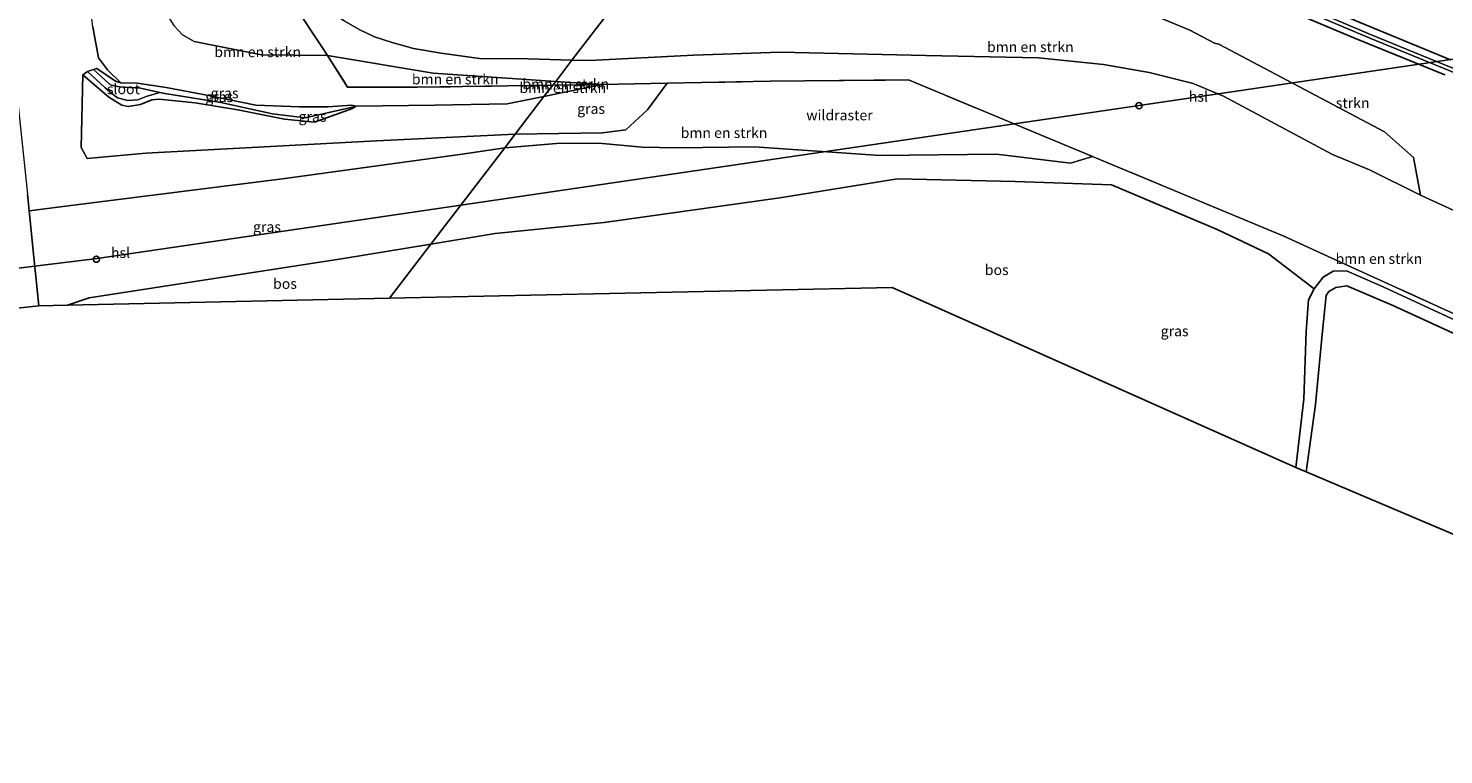
# Model space of a CAD drawing. Units: metres. Extents: x 180000 to 190000, y 466229 to 468625.
# Drawn here: x 186284 to 186627, y 466696 to 466872 of the extents above; entities that cross this region are included whole.
import ezdxf
from ezdxf.enums import TextEntityAlignment as Align

# ---------------------------------------------------------------- set-up
doc = ezdxf.new("R2010")
doc.units = ezdxf.units.M
doc.linetypes.add('IE-TERREINAFSCHEIDING', pattern=[10, 8, -2])
doc.layers.get('0').update_dxf_attribs({"lineweight": 25})
for name, color, linetype, lineweight in [('B-ME-GR-BOMENSTRUIKEN-GV-B6', 93, 'Continuous', 18), ('B-ME-GR-STRUIKEN-GV-B6', 93, 'Continuous', 18), ('B-ME-GW-KRUINLIJN-L-B1', 93, 'Continuous', 18), ('B-ME-GW-TEENLIJN-L-B1', 93, 'Continuous', 18), ('B-ME-IE-GRASLAND-GV-B6', 93, 'Continuous', 18), ('B-ME-IE-HULPGEOMETRIE-L-B1', 53, 'Continuous', 18), ('B-ME-IE-TERREINAFSCHEIDING-RASTERHEKWERK-L-B1', 8, 'IE-TERREINAFSCHEIDING', 18), ('B-ME-OG-WATER-GV-B6', 153, 'Continuous', 18), ('B-ME-VH-VERH_SOORT-BITUMEN-GV-B6', 8, 'IE-TERREINAFSCHEIDING-NATUURLIJK-HOUTWAL', 18), ('B-ME-VH-VERH_SOORT-ONVERHARD-GV-B6', 8, 'Continuous', 18)]:
    doc.layers.add(name, color=color, linetype=linetype, lineweight=lineweight)
for name, color, linetype in [('B-ME-GR-BOS-GV-B6', 10, 'Continuous'), ('B-ME-GW-INSTEEKWATERGANG-L-B1', 10, 'Continuous'), ('B-ME-GW-WATERGANG-GREPPEL-L-B1', 10, 'Continuous'), ('B-ME-KG-KADASTRAAL-OPNAMEDTMGRENS-L-B1', 10, 'Continuous'), ('B-ME-KL-ELEKTRICITEIT-HOOGSP-L-B1', 10, 'Continuous'), ('B-ME-KL-KABEL-HOOGSPANNINGSMAST-S-B1', 10, 'Continuous')]:
    doc.layers.add(name, color=color, linetype=linetype)
doc.styles.add('NLCS-ISO', font='NLCS-ISO.TTF')
doc.linetypes.add('IE-TERREINAFSCHEIDING-NATUURLIJK-HOUTWAL', pattern='A,7,-1.5,[67,NLCS.SHX,S=0.75,R=45,X=0,Y=0],-1.5,7,-1.5,[70,NLCS.SHX,S=0.75,R=0,X=0,Y=0],-1.5', length=20)

# ---------------------------------------------------------------- blocks, each defined once
blk = doc.blocks.new('dtb')
blk.add_circle((0, 0), 0.75)

msp = doc.modelspace()

# ---------------------------------------------------------------- linework, layer by layer
at = {"layer": 'B-ME-GR-BOMENSTRUIKEN-GV-B6'}
for points in [[(186411.623, 466859.297, 76.071), (186381.972, 466861.268, 76.481), (186356.313, 466865.58, 76.655), (186354.939, 466867.667, 77.003), (186348.218, 466877.722, 76.925), (186335.635, 466896.611, 76.372), (186325.11, 466912.903, 75.914), (186314.252, 466933.155, 75), (186309.388, 466943.655, 74.595), (186302.666, 466957.605, 73.996), (186299.8472, 466963.6234, 73.8858), (186294.53, 466974.976, 73.678), (186272.69, 466990.32, 73.08)], [(186282.94, 466984.247, 73.203), (186293.451, 466976.898, 73.368), (186294.98, 466975.702, 73.368), (186295.916, 466974.885, 73.37), (186304.497, 466962.595, 73.998), (186316.621, 466938.605, 74.815), (186324.451, 466920.556, 75.704), (186333.847, 466901.446, 76.075), (186337.955, 466895.452, 76.304), (186341.961, 466890.258, 76.39), (186345.705, 466886.11, 76.489), (186349.277, 466882.633, 76.617), (186352.763, 466879.692, 76.642), (186356.453, 466876.739, 76.613), (186360.391, 466873.962, 76.629), (186364.191, 466871.757, 76.633), (186367.71, 466870.08, 76.658), (186371.999, 466868.703, 76.596), (186377.199, 466867.245, 76.543), (186383.892, 466866.132, 76.489), (186393.194, 466864.819, 76.366), (186404.978, 466864.723, 76.094), (186415.557, 466864.428, 76.018), (186411.623, 466859.297, 76.071)], [(186435.302, 466890.181, 67.251), (186415.557, 466864.428, 76.018), (186404.978, 466864.723, 76.094), (186393.194, 466864.819, 76.366), (186383.892, 466866.132, 76.489), (186377.199, 466867.245, 76.543), (186371.999, 466868.703, 76.596), (186367.71, 466870.08, 76.658), (186364.191, 466871.757, 76.633), (186360.391, 466873.962, 76.629)], [(186621.215, 466831.756, 75.48), (186608.835, 466837.88, 75.241), (186599.861, 466841.61, 74.994), (186573.443, 466855.676, 73.906), (186566.125, 466858.792, 73.668), (186555.444, 466861.447, 73.425), (186544.338, 466863.343, 73.42), (186528.659, 466865.02, 73.416), (186501.296, 466865.575, 74.154), (186466.064, 466866.358, 74.879), (186445.053, 466865.611, 75.451), (186419.921, 466864.307, 75.987), (186415.557, 466864.428, 76.018), (186435.302, 466890.181, 67.251)], [(186348.218, 466877.722, 76.925), (186354.939, 466867.667, 77.003), (186356.313, 466865.58, 76.655), (186340.37, 466865.715, 76.753), (186324.049, 466868.973, 76.695), (186321.22, 466870.593, 76.757), (186319.124, 466872.842, 76.728)], [(186550.681, 466877.732, 66.266), (186565.306, 466871.672, 66.895), (186571.287, 466868.555, 67.143), (186572.312, 466868.314, 67.097), (186612.4677, 466847.0379, 69.9827), (186619.4565, 466840.8712, 71.4805), (186621.215, 466831.756, 75.48)], [(186299.436, 466872.524, 74.75), (186300.822, 466865.012, 74.627), (186303.042, 466862.058, 74.664), (186306.224, 466858.941, 74.964), (186304.985, 466859.309, 74.946), (186300.437, 466862.433, 74.48), (186299.602, 466862.189, 74.412), (186298.146, 466861.66, 74.464)], [(186410.914, 466858.372, 75.981), (186408.783, 466855.592, 75.927), (186399.85, 466853.859, 75.913), (186382.305, 466853.546, 75.73), (186363.189, 466853.253, 75.529), (186362.208, 466853.531, 75.545), (186356.402, 466853.11, 75.364), (186349.519, 466853.159, 75.382), (186339.003, 466853.554, 75.326), (186327.512, 466855.897, 75.17), (186317.25, 466857.78, 75.064), (186310.239, 466858.831, 75.065), (186306.224, 466858.941, 74.964), (186303.042, 466862.058, 74.664), (186300.822, 466865.012, 74.627), (186299.436, 466872.524, 74.75)], [(186319.124, 466872.842, 76.728), (186321.22, 466870.593, 76.757), (186324.049, 466868.973, 76.695), (186340.37, 466865.715, 76.753), (186356.313, 466865.58, 76.655), (186361.16, 466857.904, 76.011), (186378.096, 466857.87, 76.156), (186410.914, 466858.372, 75.981)], [(186410.914, 466858.372, 75.981), (186378.096, 466857.87, 76.156), (186361.16, 466857.904, 76.011), (186356.313, 466865.58, 76.655), (186381.972, 466861.268, 76.481), (186411.623, 466859.297, 76.071), (186410.914, 466858.372, 75.981)], [(186651.013, 466793.148, 75.491), (186603.586, 466814.651, 74.753), (186588.052, 466821.82, 74.508), (186541.735, 466841.113, 73.514), (186497.107, 466859.661, 74.536), (186463.569, 466859.326, 75.22), (186438.627, 466858.854, 75.646), (186422.793, 466858.554, 75.917), (186411.623, 466859.297, 76.071), (186415.557, 466864.428, 76.018), (186419.921, 466864.307, 75.987), (186445.053, 466865.611, 75.451), (186466.064, 466866.358, 74.879), (186501.296, 466865.575, 74.154), (186528.659, 466865.02, 73.416), (186544.338, 466863.343, 73.42), (186555.444, 466861.447, 73.425), (186566.125, 466858.792, 73.668), (186573.443, 466855.676, 73.906), (186599.861, 466841.61, 74.994), (186608.835, 466837.88, 75.241), (186621.215, 466831.756, 75.48), (186656.892, 466815.366, 75.693)], [(186298.146, 466861.66, 74.464), (186297.021, 466860.882, 74.473), (186296.618, 466843.238, 74.737), (186298.058, 466840.628, 74.737), (186312.308, 466841.921, 74.701), (186368.231, 466844.907, 75.297), (186401.792, 466846.474, 75.699), (186399.286, 466843.205, 75.725), (186388.962, 466841.635, 75.661), (186345.463, 466835.719, 75.258), (186294.772, 466829.294, 75.047), (186284.043, 466827.896, 75.124), (186283.637, 466831.958, 75.049)], [(186401.792, 466846.474, 75.699), (186422.951, 466846.818, 75.627), (186428.664, 466847.586, 75.764), (186433.902, 466852.42, 75.791), (186438.627, 466858.854, 75.646), (186463.569, 466859.326, 75.22), (186497.107, 466859.661, 74.536), (186541.735, 466841.113, 73.514), (186536.373, 466839.457, 73.703), (186518.425, 466841.678, 73.884), (186490.254, 466841.306, 74.342), (186459.737, 466843.451, 75.365), (186441.005, 466843.191, 75.738), (186432.563, 466843.343, 75.666), (186422.986, 466844.253, 75.654), (186412.82, 466844.327, 75.669), (186399.286, 466843.205, 75.725), (186401.792, 466846.474, 75.699)], [(186410.914, 466858.372, 75.981), (186422.793, 466858.554, 75.917), (186408.783, 466855.592, 75.927), (186410.914, 466858.372, 75.981)], [(186410.914, 466858.372, 75.981), (186411.623, 466859.297, 76.071), (186422.793, 466858.554, 75.917), (186410.914, 466858.372, 75.981)]]:
    msp.add_polyline3d(points, dxfattribs=at)
at = {"layer": 'B-ME-GR-BOS-GV-B6'}
for points in [[(186595.463, 466809.03, 74.764), (186594.078, 466806.33, 74.732), (186593.52, 466798.708, 74.709), (186592.942, 466782.323, 74.785), (186590.967, 466765.748, 75.045), (186493.151, 466809.351, 74.112), (186371.349, 466806.768, 74.814), (186381.37, 466819.838, 75.874), (186397.001, 466822.401, 76.209), (186423.372, 466825.118, 75.842), (186465.933, 466831.095, 74.874), (186494.454, 466835.708, 74.115), (186522.991, 466835.043, 73.811), (186546.308, 466834.232, 73.788), (186571.946, 466823.435, 74.056), (186584.352, 466817.488, 74.763), (186595.463, 466809.03, 74.764)], [(186371.349, 466806.768, 74.814), (186293.292, 466805.112, 75.264), (186298.567, 466806.82, 75.321), (186360.239, 466816.374, 75.422), (186381.37, 466819.838, 75.874), (186371.349, 466806.768, 74.814)], [(186593.469, 466764.698, 74.998), (186595.768, 466781.026, 74.739), (186597.338, 466797.964, 74.801), (186598.351, 466807.451, 74.848), (186598.961, 466808.417, 74.918), (186600.642, 466809.376, 75.039), (186603.306, 466809.722, 75.08), (186614.328, 466805.045, 75.435), (186643.588, 466791.65, 75.513), (186675.499, 466777.322, 75.651), (186698.59, 466766.933, 76.031), (186720.48, 466756.436, 76.063), (186729.825, 466752.503, 76.15), (186733.475, 466751.282, 76.171), (186744.852, 466748.057, 76.123), (186759.272, 466744.137, 75.826), (186778.93, 466738.637, 75.417), (186785.298, 466736.725, 75.408), (186755.229, 466696.187, 76.289), (186593.469, 466764.698, 74.998)]]:
    msp.add_polyline3d(points, dxfattribs=at)
at = {"layer": 'B-ME-GR-STRUIKEN-GV-B6'}
for points in [[(186656.892, 466815.366, 75.693), (186621.215, 466831.756, 75.48), (186619.4565, 466840.8712, 71.4805), (186612.4677, 466847.0379, 69.9827), (186572.312, 466868.314, 67.097), (186571.287, 466868.555, 67.143), (186565.306, 466871.672, 66.895), (186550.681, 466877.732, 66.266)], [(186583.291, 466878.993, 60.178), (186605.051, 466869.83, 60.223), (186627.064, 466860.872, 60.198)]]:
    msp.add_polyline3d(points, dxfattribs=at)
at = {"layer": 'B-ME-GW-INSTEEKWATERGANG-L-B1'}
for points in [[(186627.064, 466860.872, 60.198), (186605.051, 466869.83, 60.223), (186583.291, 466878.993, 60.178), (186559.505, 466889.746, 60.173), (186540.891, 466896.728, 60.132), (186531.212, 466900.456, 60.103), (186525.353, 466902.466, 60.029), (186523.542, 466903.811, 59.793), (186523.311, 466904.833, 59.415), (186523.586, 466906.226, 59.494), (186524.552, 466907.509, 59.751), (186525.891, 466907.743, 59.926), (186532.707, 466905.791, 60.103), (186542.344, 466901.791, 60.132), (186560.684, 466894.111, 60.173), (186584.94, 466882.903, 60.178), (186606.322, 466873.646, 60.223), (186628.447, 466864.489, 60.198)], [(186297.021, 466860.882, 74.473), (186303.349, 466855.469, 74.714), (186306.508, 466853.503, 74.803), (186308.047, 466853.176, 74.795), (186311.007, 466853.683, 74.894), (186313.78, 466854.81, 74.941), (186315.534, 466854.971, 74.97), (186324.296, 466854.092, 75.122), (186334.643, 466852.405, 75.185), (186345.919, 466850.15, 75.067), (186353.183, 466849.378, 75.118), (186362.404, 466852.692, 75.504), (186363.189, 466853.253, 75.529), (186362.208, 466853.531, 75.545), (186356.402, 466853.11, 75.364), (186349.519, 466853.159, 75.382)], [(186300.437, 466862.433, 74.48), (186304.985, 466859.309, 74.946), (186306.224, 466858.941, 74.964), (186310.239, 466858.831, 75.065), (186317.25, 466857.78, 75.064), (186327.512, 466855.897, 75.17), (186339.003, 466853.554, 75.326), (186349.519, 466853.159, 75.382)]]:
    msp.add_polyline3d(points, dxfattribs=at)
at = {"layer": 'B-ME-GW-KRUINLIJN-L-B1'}
for q in [(186381.972, 466861.268, 76.481), (186422.793, 466858.554, 75.917)]:
    msp.add_line((186411.623, 466859.297, 76.071), q, dxfattribs=at)
for points in [[(186309.886, 466921.617, 75.163), (186315.235, 466890.505, 76.477), (186315.693, 466883.248, 76.629), (186316.028, 466879.58, 76.753), (186317.098, 466875.95, 76.761), (186319.124, 466872.842, 76.728), (186321.22, 466870.593, 76.757), (186324.049, 466868.973, 76.695), (186340.37, 466865.715, 76.753)], [(186415.557, 466864.428, 76.018), (186404.978, 466864.723, 76.094), (186393.194, 466864.819, 76.366), (186383.892, 466866.132, 76.489), (186377.199, 466867.245, 76.543), (186371.999, 466868.703, 76.596), (186367.71, 466870.08, 76.658), (186364.191, 466871.757, 76.633), (186360.391, 466873.962, 76.629), (186356.453, 466876.739, 76.613), (186352.763, 466879.692, 76.642), (186349.277, 466882.633, 76.617), (186345.705, 466886.11, 76.489), (186341.961, 466890.258, 76.39), (186337.955, 466895.452, 76.304), (186333.847, 466901.446, 76.075)], [(186340.37, 466865.715, 76.753), (186356.313, 466865.58, 76.655), (186381.972, 466861.268, 76.481)], [(186797.63, 466755.284, 75.661), (186795.893, 466755.913, 75.68), (186765.624, 466767.777, 76.044), (186740.498, 466777.286, 76.13), (186736.051, 466779.267, 76.134), (186697.474, 466796.456, 76.171), (186656.892, 466815.366, 75.693), (186621.215, 466831.756, 75.48), (186608.835, 466837.88, 75.241), (186599.861, 466841.61, 74.994), (186573.443, 466855.676, 73.906), (186566.125, 466858.792, 73.668), (186555.444, 466861.447, 73.425), (186544.338, 466863.343, 73.42), (186528.659, 466865.02, 73.416), (186501.296, 466865.575, 74.154), (186466.064, 466866.358, 74.879), (186445.053, 466865.611, 75.451), (186419.921, 466864.307, 75.987), (186415.557, 466864.428, 76.018)]]:
    msp.add_polyline3d(points, dxfattribs=at)
at = {"layer": 'B-ME-GW-TEENLIJN-L-B1'}
msp.add_line((186422.793, 466858.554, 75.917), (186408.783, 466855.592, 75.927), dxfattribs=at)
for points in [[(186306.224, 466858.941, 74.964), (186303.042, 466862.058, 74.664), (186300.822, 466865.012, 74.627), (186299.436, 466872.524, 74.75), (186298.64, 466878.763, 74.71)], [(186408.783, 466855.592, 75.927), (186399.85, 466853.859, 75.913), (186382.305, 466853.546, 75.73), (186363.189, 466853.253, 75.529)]]:
    msp.add_polyline3d(points, dxfattribs=at)
at = {"layer": 'B-ME-GW-WATERGANG-GREPPEL-L-B1'}
msp.add_polyline3d([(186315.706, 466856.613, 74.816), (186316.901, 466856.38, 74.804), (186330.512, 466854.185, 74.93), (186343.042, 466851.46, 74.897), (186350.905, 466850.448, 74.963), (186361.688, 466852.862, 75.214)], dxfattribs=at)
at = {"layer": 'B-ME-IE-GRASLAND-GV-B6'}
for points in [[(186627.064, 466860.872, 60.198), (186605.051, 466869.83, 60.223), (186583.291, 466878.993, 60.178), (186559.505, 466889.746, 60.173), (186540.891, 466896.728, 60.132), (186531.212, 466900.456, 60.103), (186525.353, 466902.466, 60.029), (186523.542, 466903.811, 59.793), (186523.311, 466904.833, 59.415), (186523.586, 466906.226, 59.494), (186524.259, 466905.562, 59.477), (186524.134, 466905.156, 59.475), (186524.423, 466904.7, 59.463), (186526.762, 466903.844, 59.494), (186541.967, 466898.045, 59.604), (186559.211, 466891.241, 59.759), (186585.152, 466879.873, 59.891), (186608.728, 466869.841, 59.92), (186642.94, 466855.89, 59.94)], [(186643.268, 466856.689, 59.919), (186609.077, 466870.679, 59.878), (186585.52, 466880.729, 59.88), (186560.061, 466892.284, 59.817), (186545.318, 466898.354, 59.66), (186534.995, 466902.503, 59.484), (186524.829, 466905.785, 59.494), (186524.259, 466905.562, 59.477), (186523.586, 466906.226, 59.494), (186524.552, 466907.509, 59.751), (186525.891, 466907.743, 59.926)], [(186525.891, 466907.743, 59.926), (186532.707, 466905.791, 60.103), (186542.344, 466901.791, 60.132), (186560.684, 466894.111, 60.173), (186584.94, 466882.903, 60.178), (186606.322, 466873.646, 60.223), (186628.447, 466864.489, 60.198)], [(186628.447, 466864.489, 60.198), (186606.322, 466873.646, 60.223), (186584.94, 466882.903, 60.178), (186560.684, 466894.111, 60.173), (186542.344, 466901.791, 60.132), (186532.707, 466905.791, 60.103), (186525.891, 466907.743, 59.926)], [(186297.021, 466860.882, 74.473), (186303.349, 466855.469, 74.714), (186306.508, 466853.503, 74.803), (186308.047, 466853.176, 74.795), (186311.007, 466853.683, 74.894), (186313.78, 466854.81, 74.941), (186315.534, 466854.971, 74.97), (186324.296, 466854.092, 75.122), (186334.643, 466852.405, 75.185), (186345.919, 466850.15, 75.067), (186353.183, 466849.378, 75.118), (186362.404, 466852.692, 75.504), (186363.189, 466853.253, 75.529), (186382.305, 466853.546, 75.73), (186399.85, 466853.859, 75.913), (186408.783, 466855.592, 75.927), (186401.792, 466846.474, 75.699), (186368.231, 466844.907, 75.297), (186312.308, 466841.921, 74.701), (186298.058, 466840.628, 74.737), (186296.618, 466843.238, 74.737), (186297.021, 466860.882, 74.473)], [(186315.706, 466856.613, 74.816), (186316.901, 466856.38, 74.804), (186330.512, 466854.185, 74.93), (186343.042, 466851.46, 74.897), (186350.905, 466850.448, 74.963), (186361.688, 466852.862, 75.214), (186363.189, 466853.253, 75.529), (186362.404, 466852.692, 75.504), (186353.183, 466849.378, 75.118), (186345.919, 466850.15, 75.067), (186334.643, 466852.405, 75.185), (186324.296, 466854.092, 75.122), (186315.534, 466854.971, 74.97), (186313.78, 466854.81, 74.941), (186311.007, 466853.683, 74.894), (186308.047, 466853.176, 74.795), (186306.508, 466853.503, 74.803), (186303.349, 466855.469, 74.714), (186297.021, 466860.882, 74.473), (186298.146, 466861.66, 74.464), (186302.478, 466857.739, 74.699), (186304.086, 466856.355, 74.701), (186305.455, 466855.326, 74.698), (186307.988, 466854.631, 74.668), (186310.356, 466854.839, 74.668), (186312.431, 466855.645, 74.69), (186315.706, 466856.613, 74.816)], [(186315.706, 466856.613, 74.816), (186310.984, 466857.627, 74.78), (186305.896, 466857.957, 74.724), (186304.023, 466858.35, 74.689), (186303.459, 466858.727, 74.689), (186299.602, 466862.189, 74.412), (186300.437, 466862.433, 74.48), (186304.985, 466859.309, 74.946), (186306.224, 466858.941, 74.964), (186310.239, 466858.831, 75.065), (186317.25, 466857.78, 75.064), (186327.512, 466855.897, 75.17), (186339.003, 466853.554, 75.326), (186349.519, 466853.159, 75.382), (186356.402, 466853.11, 75.364), (186362.208, 466853.531, 75.545), (186363.189, 466853.253, 75.529), (186361.688, 466852.862, 75.214), (186350.905, 466850.448, 74.963), (186343.042, 466851.46, 74.897), (186330.512, 466854.185, 74.93), (186316.901, 466856.38, 74.804), (186315.706, 466856.613, 74.816)], [(186422.793, 466858.554, 75.917), (186438.627, 466858.854, 75.646), (186433.902, 466852.42, 75.791), (186428.664, 466847.586, 75.764), (186422.951, 466846.818, 75.627), (186401.792, 466846.474, 75.699), (186408.783, 466855.592, 75.927), (186422.793, 466858.554, 75.917)], [(186286.421, 466804.905, 75.465), (186285.16, 466816.709, 75.331), (186284.043, 466827.896, 75.124), (186294.772, 466829.294, 75.047), (186345.463, 466835.719, 75.258), (186388.962, 466841.635, 75.661), (186399.286, 466843.205, 75.725), (186381.37, 466819.838, 75.874), (186360.239, 466816.374, 75.422), (186298.567, 466806.82, 75.321), (186293.292, 466805.112, 75.264), (186286.421, 466804.905, 75.465)], [(186595.463, 466809.03, 74.764), (186584.352, 466817.488, 74.763), (186571.946, 466823.435, 74.056), (186546.308, 466834.232, 73.788), (186522.991, 466835.043, 73.811), (186494.454, 466835.708, 74.115), (186465.933, 466831.095, 74.874), (186423.372, 466825.118, 75.842), (186397.001, 466822.401, 76.209), (186381.37, 466819.838, 75.874), (186399.286, 466843.205, 75.725), (186412.82, 466844.327, 75.669), (186422.986, 466844.253, 75.654), (186432.563, 466843.343, 75.666), (186441.005, 466843.191, 75.738), (186459.737, 466843.451, 75.365), (186490.254, 466841.306, 74.342), (186518.425, 466841.678, 73.884), (186536.373, 466839.457, 73.703), (186541.735, 466841.113, 73.514), (186588.052, 466821.82, 74.508), (186603.586, 466814.651, 74.753), (186651.013, 466793.148, 75.491)], [(186638.646, 466797.242, 75.431), (186612.31, 466809.456, 75.338), (186603.258, 466813.403, 75.107), (186599.996, 466813.303, 74.981), (186597.577, 466811.898, 74.89), (186595.463, 466809.03, 74.764)]]:
    msp.add_polyline3d(points, dxfattribs=at)
at = {"layer": 'B-ME-IE-HULPGEOMETRIE-L-B1'}
msp.add_line((186363.189, 466853.253, 75.529), (186361.688, 466852.862, 75.214), dxfattribs=at)
for points in [[(186371.349, 466806.768, 74.814), (186381.37, 466819.838, 75.874), (186399.286, 466843.205, 75.725), (186401.792, 466846.474, 75.699), (186408.783, 466855.592, 75.927), (186410.914, 466858.372, 75.981), (186411.623, 466859.297, 76.071), (186415.557, 466864.428, 76.018), (186435.302, 466890.181, 67.251)], [(186297.021, 466860.882, 74.473), (186298.146, 466861.66, 74.464), (186299.602, 466862.189, 74.412), (186300.437, 466862.433, 74.48)]]:
    msp.add_polyline3d(points, dxfattribs=at)
at = {"layer": 'B-ME-IE-TERREINAFSCHEIDING-RASTERHEKWERK-L-B1'}
for points in [[(186272.69, 466990.32, 73.08), (186294.53, 466974.976, 73.678), (186299.8472, 466963.6234, 73.8858), (186302.666, 466957.605, 73.996), (186309.388, 466943.655, 74.595), (186314.252, 466933.155, 75), (186325.11, 466912.903, 75.914), (186335.635, 466896.611, 76.372), (186348.218, 466877.722, 76.925), (186354.939, 466867.667, 77.003), (186356.313, 466865.58, 76.655), (186361.16, 466857.904, 76.011), (186378.096, 466857.87, 76.156), (186410.914, 466858.372, 75.981)], [(186410.914, 466858.372, 75.981), (186422.793, 466858.554, 75.917), (186438.627, 466858.854, 75.646), (186463.569, 466859.326, 75.22), (186497.107, 466859.661, 74.536), (186541.735, 466841.113, 73.514), (186588.052, 466821.82, 74.508)], [(186730.809, 466756.73, 76.161), (186722.556, 466760.489, 76.117), (186681.664, 466779.195, 75.843), (186651.013, 466793.148, 75.491), (186603.586, 466814.651, 74.753), (186588.052, 466821.82, 74.508)]]:
    msp.add_polyline3d(points, dxfattribs=at)
at = {"layer": 'B-ME-KG-KADASTRAAL-OPNAMEDTMGRENS-L-B1'}
for points in [[(186098.398, 467042.56, 72.765), (186135.669, 467018.604, 72.751), (186212.794, 466963.364, 73.946), (186229.652, 466940.893, 74.182), (186230.274, 466809.518, 75.62), (186229.932, 466806.713, 75.789), (186229.984, 466802.84, 75.587), (186267.97, 466804.312, 75.36), (186274.611, 466804.408, 75.3), (186277.846, 466804.411, 75.269), (186281.139, 466804.372, 75.402), (186286.421, 466804.905, 75.465), (186293.292, 466805.112, 75.264), (186371.349, 466806.768, 74.814)], [(186755.229, 466696.187, 76.289), (186593.469, 466764.698, 74.998), (186590.967, 466765.748, 75.045), (186493.151, 466809.351, 74.112), (186371.349, 466806.768, 74.814)]]:
    msp.add_polyline3d(points, dxfattribs=at)
at = {"layer": 'B-ME-KL-ELEKTRICITEIT-HOOGSP-L-B1'}
for points in [[(186388.619, 466829.293, 100.116), (186553.024, 466853.416, 99.416), (186760.45, 466884.145, 101.149)], [(186229.385, 466807.647, 100.491), (186300.551, 466816.371, 100.491), (186388.619, 466829.293, 100.116)]]:
    msp.add_polyline3d(points, dxfattribs=at)
at = {"layer": 'B-ME-OG-WATER-GV-B6'}
for points in [[(186642.94, 466855.89, 59.94), (186608.728, 466869.841, 59.92), (186585.152, 466879.873, 59.891), (186559.211, 466891.241, 59.759), (186541.967, 466898.045, 59.604), (186526.762, 466903.844, 59.494), (186524.423, 466904.7, 59.463), (186524.134, 466905.156, 59.475), (186524.259, 466905.562, 59.477), (186524.829, 466905.785, 59.494), (186534.995, 466902.503, 59.484), (186545.318, 466898.354, 59.66), (186560.061, 466892.284, 59.817), (186585.52, 466880.729, 59.88), (186609.077, 466870.679, 59.878), (186643.268, 466856.689, 59.919)], [(186315.706, 466856.613, 74.816), (186312.431, 466855.645, 74.69), (186310.356, 466854.839, 74.668), (186307.988, 466854.631, 74.668), (186305.455, 466855.326, 74.698), (186304.086, 466856.355, 74.701), (186302.478, 466857.739, 74.699), (186298.146, 466861.66, 74.464), (186299.602, 466862.189, 74.412), (186303.459, 466858.727, 74.689), (186304.023, 466858.35, 74.689), (186305.896, 466857.957, 74.724), (186310.984, 466857.627, 74.78), (186315.706, 466856.613, 74.816)]]:
    msp.add_polyline3d(points, dxfattribs=at)
at = {"layer": 'B-ME-VH-VERH_SOORT-BITUMEN-GV-B6'}
msp.add_polyline3d([(186261.773, 466989.03, 73.217), (186268.408, 466989.84, 73.226), (186269.879, 466967.866, 73.508), (186272.412, 466942.218, 73.71), (186274.542, 466921.941, 74.006), (186276.199, 466906.049, 74.101), (186278.082, 466886.52, 74.327), (186279.713, 466869.361, 74.618), (186281.871, 466848.807, 74.854), (186283.637, 466831.958, 75.049), (186284.043, 466827.896, 75.124), (186285.16, 466816.709, 75.331), (186286.421, 466804.905, 75.465), (186281.139, 466804.372, 75.402), (186280.184, 466813.842, 75.135), (186279.83, 466817.326, 75.098), (186278.199, 466833.558, 75.058), (186274.394, 466871.623, 74.707), (186273.651, 466878.814, 74.466), (186270.395, 466911.634, 74.029), (186265.451, 466957.325, 73.652), (186263.435, 466978.949, 73.352), (186261.773, 466989.03, 73.217)], dxfattribs=at)
at = {"layer": 'B-ME-VH-VERH_SOORT-ONVERHARD-GV-B6'}
for points in [[(186593.469, 466764.698, 74.998), (186590.967, 466765.748, 75.045), (186592.942, 466782.323, 74.785), (186593.52, 466798.708, 74.709), (186594.078, 466806.33, 74.732), (186595.463, 466809.03, 74.764), (186597.577, 466811.898, 74.89), (186599.996, 466813.303, 74.981), (186603.258, 466813.403, 75.107), (186612.31, 466809.456, 75.338), (186638.646, 466797.242, 75.431)], [(186643.588, 466791.65, 75.513), (186614.328, 466805.045, 75.435), (186603.306, 466809.722, 75.08), (186600.642, 466809.376, 75.039), (186598.961, 466808.417, 74.918), (186598.351, 466807.451, 74.848), (186597.338, 466797.964, 74.801), (186595.768, 466781.026, 74.739), (186593.469, 466764.698, 74.998)]]:
    msp.add_polyline3d(points, dxfattribs=at)

# ---------------------------------------------------------------- block references
at = {"layer": 'B-ME-KL-KABEL-HOOGSPANNINGSMAST-S-B1', "rotation": 90}
for p in [(186552.984, 466853.416, 73.808), (186300.323, 466816.209, 75.188)]:
    msp.add_blockref('dtb', p, dxfattribs=at)

# ---------------------------------------------------------------- texts
at = {"layer": 'B-ME-GR-BOMENSTRUIKEN-GV-B6', "ltscale": 0.2, "style": 'NLCS-ISO'}
for p in [(186339.4089, 466866.406), (186526.6467, 466867.6275), (186387.2846, 466859.809), (186413.351, 466857.7225), (186414.061, 466858.6488), (186452.4216, 466846.8298), (186611.1123, 466816.3256)]:
    msp.add_text('bmn en strkn', height=2.5, dxfattribs=at).set_placement(p, align=Align.MIDDLE_CENTER)
at = {"layer": 'B-ME-GR-BOS-GV-B6', "ltscale": 0.2, "style": 'NLCS-ISO'}
for p in [(186518.5094, 466813.6262), (186346.0277, 466810.28)]:
    msp.add_text('bos', height=2.5, dxfattribs=at).set_placement(p, align=Align.MIDDLE_CENTER)
at = {"layer": 'B-ME-GR-STRUIKEN-GV-B6', "ltscale": 0.2, "style": 'NLCS-ISO'}
msp.add_text('strkn', height=2.5, dxfattribs=at).set_placement((186604.7565, 466854.0629), align=Align.MIDDLE_CENTER)
at = {"layer": 'B-ME-IE-GRASLAND-GV-B6', "ltscale": 0.2, "style": 'NLCS-ISO'}
for p in [(186331.3955, 466856.4405), (186330.105, 466855.519), (186352.7005, 466850.755), (186420.2095, 466852.664), (186341.6645, 466824.055), (186561.6075, 466798.812)]:
    msp.add_text('gras', height=2.5, dxfattribs=at).set_placement(p, align=Align.MIDDLE_CENTER)
at = {"layer": 'B-ME-IE-TERREINAFSCHEIDING-RASTERHEKWERK-L-B1', "ltscale": 0.2, "style": 'NLCS-ISO'}
msp.add_text('wildraster', height=2.5, dxfattribs=at).set_placement((186480.3996, 466851.1), align=Align.MIDDLE_CENTER)
at = {"layer": 'B-ME-KL-ELEKTRICITEIT-HOOGSP-L-B1', "ltscale": 0.2, "style": 'NLCS-ISO'}
for p in [(186567.3643, 466855.618), (186306.185, 466817.7703)]:
    msp.add_text('hsl', height=2.5, dxfattribs=at).set_placement(p, align=Align.MIDDLE_CENTER)
at = {"layer": 'B-ME-OG-WATER-GV-B6', "ltscale": 0.2, "style": 'NLCS-ISO'}
msp.add_text('sloot', height=2.5, dxfattribs=at).set_placement((186306.8797, 466857.4479), align=Align.MIDDLE_CENTER)

doc.saveas('drawing.dxf')
